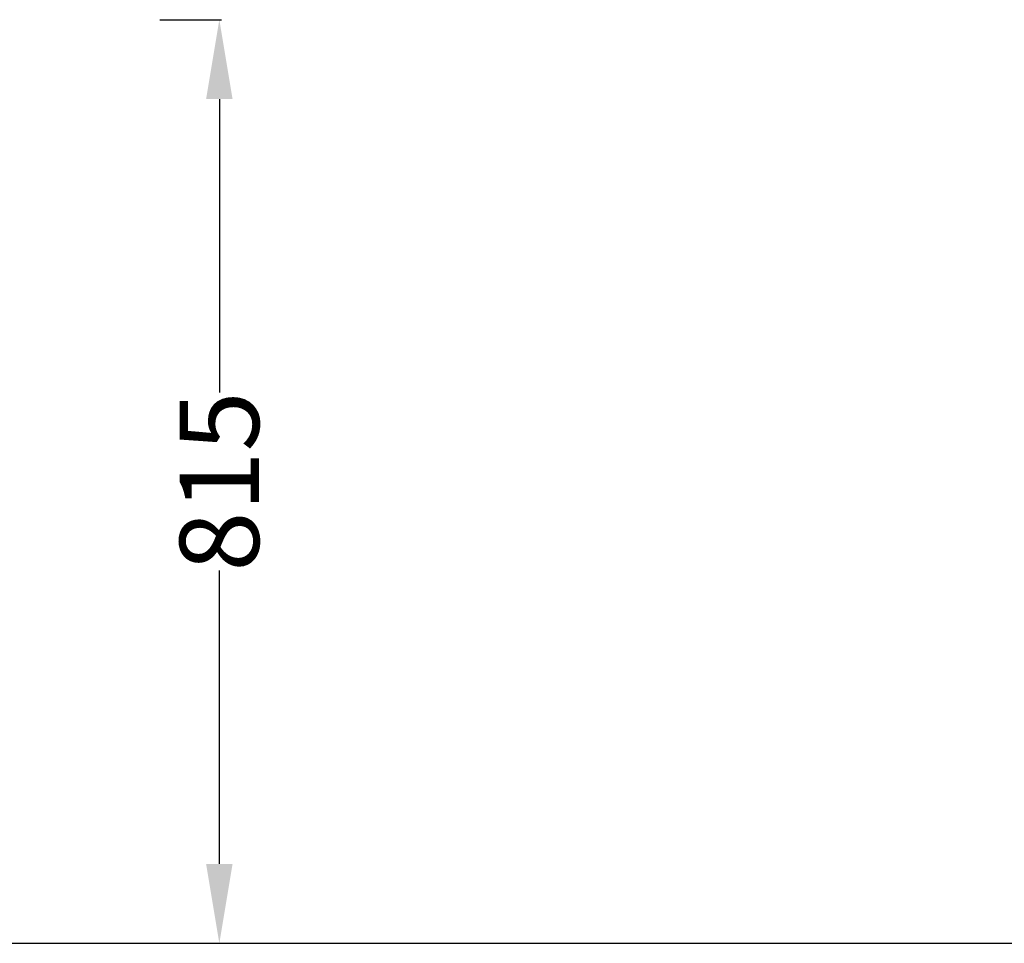
# Model space of a CAD drawing. Units: centimetres. Extents: x 2563 to 3773, y 640 to 1094.
# Drawn here: x 3409 to 3496, y 665 to 746 of the extents above; entities that cross this region are included whole.
import ezdxf

# ---------------------------------------------------------------- set-up
doc = ezdxf.new("R2010")
doc.units = ezdxf.units.CM
doc.layers.add('NURUS DIMENSION', color=7, linetype='Continuous')
doc.styles.add('ARIAL', font='arial.ttf')
doc.dimstyles.new('yeni', dxfattribs={"dimtxt": 7, "dimasz": 7, "dimexe": 0.18, "dimexo": 0.0625, "dimgap": 0.09, "dimtad": 0, "dimdec": 0, "dimlfac": 10, "dimzin": 0, "dimdsep": 46, "dimtxsty": 'ARIAL', "dimcen": 0.09, "dimadec": 0, "dimazin": 0, "dimtfac": 1, "dimtdec": 0, "dimtofl": 0, "dimtmove": 0, "dimatfit": 3, "dimfxl": 1, "dimtolj": 1, "dimtzin": 0, "dimarcsym": 0})

# ---------------------------------------------------------------- blocks, each defined once
blk = doc.blocks.new('*D55')
at = {"layer": 'DEFPOINTS', "color": 0, "transparency": 16777216}
for p in [(3421.058, 746.479), (3410.291, 665.047), (3426.358, 665.047)]:
    blk.add_point(p, dxfattribs=at)
at = {"layer": 'NURUS DIMENSION', "color": 0, "lineweight": -2, "transparency": 16777216}
for p, q in [((3421.121, 746.479), (3426.538, 746.479)), ((3426.358, 739.479), (3426.358, 713.617)), ((3426.358, 672.047), (3426.358, 697.909)), ((3410.354, 665.047), (3426.538, 665.047))]:
    blk.add_line(p, q, dxfattribs=at)
at = {"layer": 'NURUS DIMENSION', "color": 0, "transparency": 16777216}
for points in [[(3425.191, 739.479), (3427.524, 739.479), (3426.358, 746.479)], [(3425.191, 672.047), (3427.524, 672.047), (3426.358, 665.047)]]:
    blk.add_solid(points, dxfattribs=at)
at = {"layer": 'NURUS DIMENSION', "color": 0, "transparency": 16777216, "insert": (3426.358, 705.763), "char_height": 7, "attachment_point": 5, "rotation": 90, "style": 'ARIAL'}
blk.add_mtext('\\A1;815', dxfattribs=at)

msp = doc.modelspace()

# ---------------------------------------------------------------- linework, layer by layer
msp.add_line((3218.294, 665.047), (3772.907, 665.047))

# ---------------------------------------------------------------- dimensions: what is measured, and where the dimension line sits
at = {"layer": 'NURUS DIMENSION'}
dim = msp.add_linear_dim(base=(3426.358, 665.047), p1=(3421.058, 746.479), p2=(3410.291, 665.047), angle=90, text='815', dimstyle='yeni', dxfattribs=at)
dim.commit()
dim.dimension.update_dxf_attribs({"geometry": '*D55', "text_midpoint": (3426.358, 705.763)})

doc.saveas('drawing.dxf')
